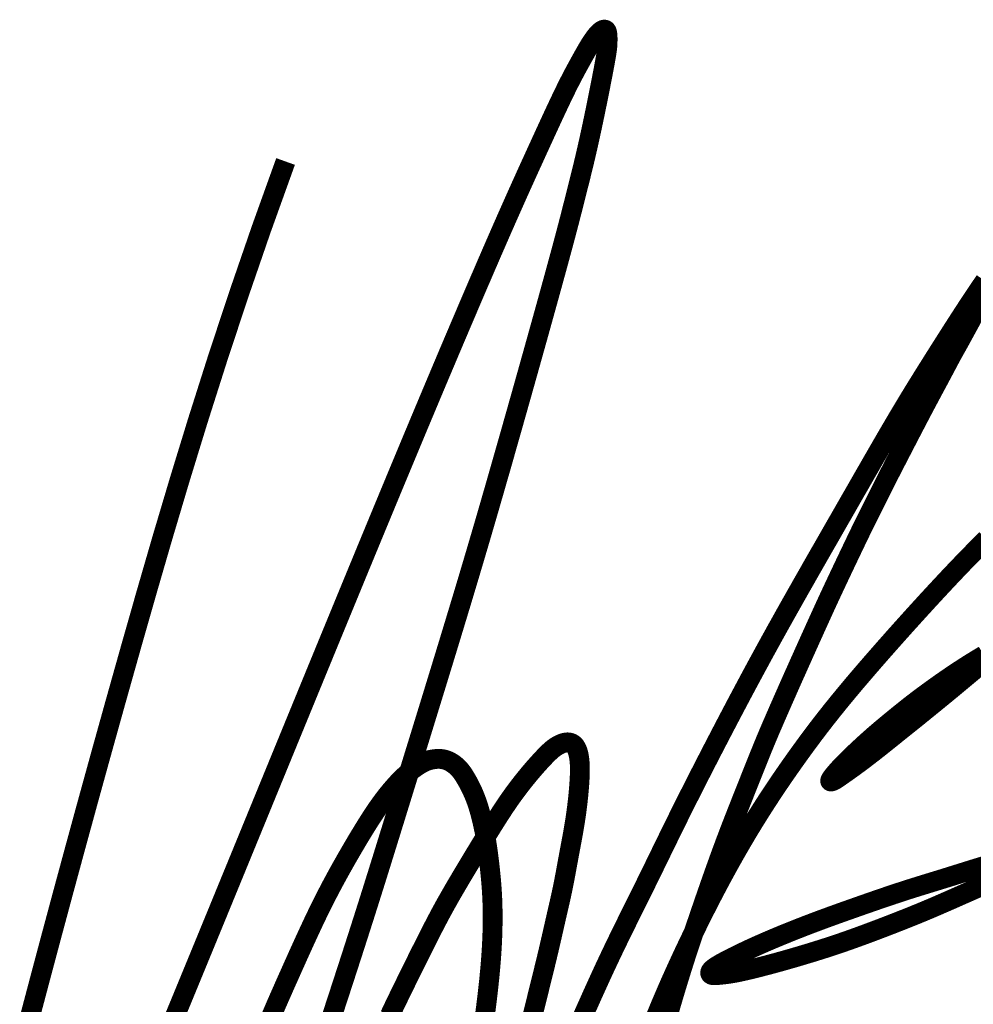
# Model space of a CAD drawing. Units: inches. Extents: x 1854245 to 2212915, y 633082 to 929809.
# Drawn here: x 2022114 to 2023132, y 828389 to 829439 of the extents above; entities that cross this region are included whole.
import ezdxf

# ---------------------------------------------------------------- set-up
doc = ezdxf.new("R2010")
doc.units = ezdxf.units.IN
doc.header["$LTSCALE"] = 100
doc.header["$MEASUREMENT"] = 0
doc.layers.add('6', color=6, linetype='Continuous', lineweight=35)

# ---------------------------------------------------------------- blocks, each defined once
blk = doc.blocks.new('KHUNG TEN CAN THO')
at = {"color": 4, "const_width": 31.50085973597895}
for points in [[(-8247.604370312649, -44863.89484016784), (-8286.381516678957, -44971.75535268406), (-8322.34551476303, -45076.15045534121), (-8355.757782236324, -45177.20531657478), (-8386.879736611038, -45275.04510483472), (-8415.972795478185, -45369.79498855793), (-8443.298376459861, -45461.58013619413), (-8469.117897104123, -45550.52571619651), (-8493.692775023286, -45636.7568969971), (-8517.240104562137, -45720.35991909425), (-8539.799687262275, -45801.26531115361), (-8561.36700142466, -45879.36467389273), (-8581.93752536003, -45954.54960802454), (-8601.50673733442, -46026.71171427029), (-8620.070115704671, -46095.74259334011), (-8637.623138732626, -46161.53384595481), (-8654.161284760805, -46223.9770728338)], [(-8424.91868944338, -46224.82271380373), (-8416.958950185217, -46205.5522207662), (-8408.905073439935, -46186.03809853597), (-8400.648779884097, -46166.01692175516), (-8392.06223208888, -46145.17747057159), (-8383.017592514982, -46123.20852513472), (-8373.387023780146, -46099.79886560095), (-8363.042688362999, -46074.63727210416), (-8351.856748836464, -46047.4125248054), (-8339.70136768755, -46017.81340384041), (-8326.500895258388, -45985.6563684463), (-8312.388432997162, -45951.2685941786), (-8297.549270128715, -45915.10493566445), (-8282.16869590187, -45877.62024754263), (-8266.431999530178, -45839.26938444399), (-8250.524470215896, -45800.50720100338), (-8234.631397241377, -45761.78855185816), (-8218.93806980981, -45723.56829163688), (-8203.593911904376, -45686.21400236874), (-8188.60488635092, -45649.74417564645), (-8173.941090842709, -45614.09003044735), (-8159.57262298814, -45579.18278575735), (-8145.469580356963, -45544.95366056054), (-8131.602060619858, -45511.33387383935), (-8117.940161354607, -45478.25464457693), (-8104.453980190563, -45445.64719175524), (-8091.117096637958, -45413.45151697216), (-8077.917017534492, -45381.6427522786), (-8064.844731621793, -45350.20481234067), (-8051.891227630316, -45319.12161181774), (-8039.047494314378, -45288.37706538825), (-8026.304520358797, -45257.95508769946), (-8013.653294568998, -45227.83959342842), (-8001.084805641673, -45198.01449724217), (-7988.604949033121, -45168.4979053766), (-7976.279247253784, -45139.44469042984), (-7964.188129495713, -45111.04391657049), (-7952.412024986814, -45083.48464796832), (-7941.031362932525, -45056.9559487924), (-7930.126572559937, -45031.64688321506), (-7919.77808310301, -45007.74651539954), (-7910.066323755076, -44985.44390952704), (-7901.047699953546, -44964.86918636085), (-7892.682522008196, -44945.91669311561), (-7884.907076471951, -44928.42183358455), (-7877.65764989634, -44912.22001159051), (-7870.870528764208, -44897.14663092443), (-7864.481999613694, -44883.03709540726), (-7858.428349052439, -44869.72680883133), (-7852.64586356713, -44857.05117501761), (-7847.083310901769, -44844.87772946293), (-7841.739383755019, -44833.20253448444), (-7836.625256030122, -44822.05378408381), (-7831.752101638936, -44811.45967227011), (-7827.131094444427, -44801.4483930592), (-7822.773408399313, -44792.04814044037), (-7818.690217357944, -44783.28710844717), (-7814.892695256043, -44775.19349106937), (-7811.384542283602, -44767.77869582758), (-7808.13956370065, -44760.98698424431), (-7805.124091093196, -44754.74583135662), (-7802.304456053767, -44748.98271219013), (-7799.646990111563, -44743.62510177284), (-7797.118024911382, -44738.60047514201), (-7794.683891941444, -44733.83630732796), (-7792.310922842589, -44729.26007335563), (-7789.973008131492, -44724.8136256088), (-7787.674274322926, -44720.49632587004), (-7785.426406877348, -44716.32191325235), (-7783.241091223317, -44712.30412688502), (-7781.130012846203, -44708.45670590433), (-7779.104857216007, -44704.79338942491), (-7777.17730977782, -44701.32791656954), (-7775.359055978479, -44698.07402647822), (-7773.657657079515, -44695.04007711029), (-7772.064177166787, -44692.21290182346), (-7770.565556063084, -44689.57395279827), (-7769.148733685957, -44687.10468223714), (-7767.800649838289, -44684.78654233762), (-7766.508244417142, -44682.60098529025), (-7765.258457230404, -44680.52946328023), (-7764.038228211808, -44678.55342852487), (-7762.837590328534, -44676.6581114498), (-7761.658949479344, -44674.84385549999), (-7760.507804621127, -44673.11478238343), (-7759.389654828818, -44671.47501378297), (-7758.30999911821, -44669.92867141101), (-7757.274336463423, -44668.47987695248), (-7756.288165974081, -44667.13275210001), (-7755.356986631174, -44665.89141856553), (-7754.484120707144, -44664.75770818838), (-7753.664183687069, -44663.72429345874), (-7752.889614315354, -44662.78155701212), (-7752.152851267718, -44661.91988148633), (-7751.446333340602, -44661.12964952923), (-7750.762499193661, -44660.40124377725), (-7750.09378761251, -44659.72504686494), (-7749.432637280785, -44659.0914414369), (-7748.773205424775, -44658.49275650433), (-7748.11652308167, -44657.92910657101), (-7747.465339789749, -44657.40255253064), (-7746.822404980659, -44656.91515525919), (-7746.190468246234, -44656.46897564363), (-7745.572279061074, -44656.0660745569), (-7744.970586958458, -44655.70851288852), (-7744.388141442789, -44655.39835152426), (-7743.827119205496, -44655.13719336246), (-7743.287405824871, -44654.92480940185), (-7742.768313997891, -44654.7605126577), (-7742.26915647171, -44654.64361614059), (-7741.789245984168, -44654.57343287463), (-7741.327895284747, -44654.54927587183), (-7740.88441706181, -44654.57045814418), (-7740.458124094526, -44654.63629271626), (-7740.048558144947, -44654.74666507263), (-7739.656177303987, -44654.90375053231), (-7739.281668682001, -44655.11029689829), (-7738.925719370833, -44655.36905196635), (-7738.589016501792, -44655.68276354461), (-7738.272247158457, -44656.05417942116), (-7737.976098474581, -44656.48604738759), (-7737.701257584733, -44656.98111525713), (-7737.448297094437, -44657.54327577027), (-7737.217331823893, -44658.18100147322), (-7737.008362028399, -44658.90390986088), (-7736.821388016338, -44659.72161844303), (-7736.656410103315, -44660.64374470827), (-7736.513428578735, -44661.67990615987), (-7736.392443748889, -44662.83972028503), (-7736.29345596442, -44664.13280460518), (-7736.216694496339, -44665.5653417611), (-7736.163305052556, -44667.12977513857), (-7736.134662254131, -44668.81511326157), (-7736.132140771253, -44670.61036466225), (-7736.157115361071, -44672.50453787926), (-7736.21096062602, -44674.48664144496), (-7736.295051289606, -44676.54568389617), (-7736.410762022948, -44678.6706737678), (-7736.566866980516, -44680.89033080847), (-7736.801738236216, -44683.3922196799), (-7737.16114737757, -44686.40361625818), (-7737.690865948796, -44690.1517964236), (-7738.436665492598, -44694.86403603759), (-7739.444317630841, -44700.76761099766), (-7740.759593866998, -44708.0897971727), (-7742.428265783237, -44717.05787043343), (-7744.477964808117, -44727.80356259202), (-7746.863761816756, -44740.07642917824), (-7749.52258756815, -44753.53048164654), (-7752.391372756916, -44767.81973145623), (-7755.40704817255, -44782.59819006058), (-7758.506544509786, -44797.5198689159), (-7761.626792518888, -44812.23877949151), (-7764.704722973518, -44826.40893322672), (-7767.687724301126, -44839.7524559903), (-7770.565015939879, -44852.26393120852), (-7773.336274976959, -44864.00605670502), (-7776.001178548555, -44875.04153032228), (-7778.559403769672, -44885.43304987648), (-7781.010627772775, -44895.24331321125), (-7783.354527660762, -44904.53501813905), (-7785.590780586586, -44913.37086249585), (-7787.729509355617, -44921.83909812733), (-7789.822619421757, -44930.13019288494), (-7791.932462082827, -44938.46016865899), (-7794.121388478321, -44947.04504732019), (-7796.451749839936, -44956.10085074999), (-7798.985897324397, -44965.84360081772), (-7801.786182202515, -44976.48931941157), (-7804.914955631248, -44988.25402839296), (-7808.421155238291, -45001.30711779254), (-7812.300064447918, -45015.63145021768), (-7816.533553077723, -45031.1632564168), (-7821.103490931331, -45047.83876714716), (-7825.991747883614, -45065.59421314951), (-7831.180193690816, -45084.36582518811), (-7836.650698237121, -45104.08983400301), (-7842.385131292278, -45124.7024703545), (-7848.364025369403, -45146.13459479483), (-7854.562563408981, -45168.2955871122), (-7860.954591006855, -45191.08945689839), (-7867.513953752816, -45214.42021374102), (-7874.21449726366, -45238.19186723744), (-7881.030067146756, -45262.30842697341), (-7887.934508949518, -45286.67390254512), (-7894.901668327861, -45311.19230354275), (-7901.914779106504, -45335.79732497269), (-7908.994628069573, -45360.54140358162), (-7916.171390261385, -45385.50666149869), (-7923.475240742788, -45410.77522089193), (-7930.936354566715, -45436.42920389492), (-7938.584906748612, -45462.55073267058), (-7946.451072340482, -45489.2219293674), (-7954.565026396769, -45516.52491613687), (-7962.938139507547, -45544.48684583441), (-7971.506564615178, -45572.9149941674), (-7980.187650106032, -45601.56166754453), (-7988.898744415375, -45630.17917238246), (-7997.557196081732, -45658.51981508988), (-8006.080353445956, -45686.33590208297), (-8014.385565022705, -45713.37973976624), (-8022.390179267502, -45739.40363456402), (-8030.033090449055, -45764.22677538637), (-8037.33937640849, -45787.93588118837), (-8044.355660771835, -45810.68455342902), (-8051.128567202832, -45832.62639356893), (-8057.704719401547, -45853.91500305501), (-8064.13074098574, -45874.70398335904), (-8070.453255629516, -45895.14693592559), (-8076.718887022231, -45915.39746223227), (-8082.974383239984, -45935.60482993419), (-8089.266990273842, -45955.90097157867), (-8095.644078482059, -45976.41348593216), (-8102.153018250247, -45997.26997174346), (-8108.841180035146, -46018.59802777576), (-8115.755934208981, -46040.52525278344), (-8122.94465114281, -46063.17924553482), (-8130.454701287556, -46086.68760478054), (-8138.309789764811, -46111.11154319416), (-8146.43896073848, -46136.2467290808), (-8154.747593089123, -46161.82244469039), (-8163.141065741656, -46187.56797221978), (-8171.524757597712, -46213.21259391517), (-8179.804047534708, -46238.48559199995)], [(-8272.084563895478, -46225.1322489609), (-8266.064786511008, -46211.04218988051), (-8259.9648281181, -46196.9934437687), (-8253.805238469853, -46182.98200966185), (-8247.606567250914, -46169.00388658815), (-8241.389364195755, -46155.05507358909), (-8235.1720984868, -46141.14094686578), (-8228.964917286066, -46127.30439132405), (-8222.775887262425, -46113.59766904986), (-8216.613075016649, -46100.07304212148), (-8210.484547214233, -46086.78277261043), (-8204.398370491457, -46073.77912260452), (-8198.362611527671, -46061.11435418739), (-8192.385336917941, -46048.84072942985), (-8186.472344599548, -46036.99579560407), (-8180.620357473963, -46025.55824078456), (-8174.823829735746, -46014.49203823297), (-8169.077215584926, -46003.76116119395), (-8163.374969135504, -45993.32958293683), (-8157.711544625578, -45983.16127672442), (-8152.0813962518, -45973.22021580627), (-8146.478978172294, -45963.47037344612), (-8140.904500570614, -45953.89096429734), (-8135.38119752577, -45944.52216863097), (-8129.938059168868, -45935.41940808529), (-8124.604075619602, -45926.63810431561), (-8119.408236974734, -45918.23367898469), (-8114.379533303319, -45910.26155374967), (-8109.546954770922, -45902.77715024468), (-8104.939491436584, -45895.8358901469), (-8100.579221133376, -45889.47658976866), (-8096.46057247615, -45883.67164408788), (-8092.571061753551, -45878.37684275093), (-8088.898205378908, -45873.54797540396), (-8085.429519577534, -45869.14083170029), (-8082.152520745178, -45865.11120127328), (-8079.054725189577, -45861.41487378115), (-8076.123649207526, -45858.00763886538), (-8073.344704463962, -45854.84844596055), (-8070.694883652846, -45851.90888368408), (-8068.149074854446, -45849.16370043764), (-8065.682166123413, -45846.58764461498), (-8063.269045448862, -45844.15546462988), (-8060.884600943071, -45841.84190887935), (-8058.50372059003, -45839.62172576785), (-8056.101292481413, -45837.4696636966), (-8053.659484552569, -45835.36661488633), (-8051.18958468677, -45833.31804682291), (-8048.710160620278, -45831.3355708071), (-8046.239780133241, -45829.43079813034), (-8043.797010986134, -45827.61534010596), (-8041.400420966209, -45825.90080802934), (-8039.068577820552, -45824.29881320498), (-8036.820049375063, -45822.82096692221), (-8034.668752182275, -45821.47567253048), (-8032.609998313361, -45820.25850148476), (-8030.634448618395, -45819.16181727196), (-8028.732763941167, -45818.1779834053), (-8026.895605161786, -45817.29936335725), (-8025.113633198896, -45816.51832063496), (-8023.377508846927, -45815.82721873652), (-8021.67789298424, -45815.2184211493), (-8020.007003060891, -45814.68471562327), (-8018.36328248959, -45814.22058692551), (-8016.746731276042, -45813.82094407128), (-8015.157349471352, -45813.48069608421), (-8013.595136989723, -45813.19475198095), (-8012.060093915323, -45812.95802078536), (-8010.552220227662, -45812.76541151782), (-8009.071515891352, -45812.61183318822), (-8007.616565896198, -45812.49389181472), (-8006.180294896709, -45812.41498138709), (-8004.75421256281, -45812.38019287796), (-8003.329828554648, -45812.39461727953), (-8001.898652506527, -45812.46334556397), (-8000.452194055193, -45812.59146871115), (-7998.981962852064, -45812.78407770791), (-7997.479468554375, -45813.04626353388), (-7995.938484835788, -45813.38283434254), (-7994.361841751263, -45813.79746696004), (-7992.754633225035, -45814.29355540778), (-7991.121953334077, -45814.87449369556), (-7989.468896124396, -45815.54367582966), (-7987.800555604976, -45816.30449582054), (-7986.122025824036, -45817.16034768964), (-7984.438400800573, -45818.1146254281), (-7982.75519914797, -45819.1690260605), (-7981.079637893126, -45820.31845863187), (-7979.419358541607, -45821.55613518786), (-7977.782002728083, -45822.87526778388), (-7976.17521202215, -45824.26906845765), (-7974.606627955334, -45825.73074926576), (-7973.08389215311, -45827.2535222515), (-7971.614646160859, -45828.83059947449), (-7970.20341837802, -45830.45759702078), (-7968.842284366256, -45832.1397472159), (-7967.520206579007, -45833.88468642347), (-7966.22614738706, -45835.70005101198), (-7964.949069218943, -45837.59347735415), (-7963.677934452426, -45839.57260180684), (-7962.401705526514, -45841.64506075019), (-7961.109344794531, -45843.81849054457), (-7959.792927843402, -45846.09784067702), (-7958.456982795731, -45848.47731309826), (-7957.109150926, -45850.94842290389), (-7955.757073464687, -45853.50268516294), (-7954.408391766483, -45856.13161495584), (-7953.070747027406, -45858.82672735699), (-7951.75178058364, -45861.57953744847), (-7950.459133644705, -45864.3815603049), (-7949.198953563813, -45867.22695076768), (-7947.971411700826, -45870.12042273162), (-7946.775185428327, -45873.06932984712), (-7945.60895214288, -45876.08102577156), (-7944.47138928948, -45879.16286415257), (-7943.361174212652, -45882.32219865662), (-7942.276984312921, -45885.56638292642), (-7941.217496999889, -45888.90277061728), (-7940.181467513088, -45892.33697016141), (-7939.167962270556, -45895.86760908086), (-7938.176125562866, -45899.49156968016), (-7937.205101675121, -45903.20573423873), (-7936.254034869955, -45907.00698508532), (-7935.322069454589, -45910.89220449119), (-7934.408349669189, -45914.85827476741), (-7933.512019846705, -45918.90207821014), (-7932.631663615699, -45923.0299259976), (-7931.763622293365, -45927.28584478982), (-7930.903676610324, -45931.72329011955), (-7930.047607224085, -45936.39571752655), (-7929.191194934421, -45941.35658255545), (-7928.330220376723, -45946.65934073599), (-7927.460464299307, -45952.35744760651), (-7926.577707393328, -45958.50435871864), (-7925.68100598501, -45965.13052587933), (-7924.782518870779, -45972.17438609782), (-7923.897680438589, -45979.55137266708), (-7923.041925107013, -45987.17691887286), (-7922.230687268311, -45994.96645799838), (-7921.479401313816, -46002.83542333334), (-7920.803501636372, -46010.69924817933), (-7920.218422667589, -46018.47336580791), (-7919.735953419236, -46026.09064969001), (-7919.353301481809, -46033.5537339712), (-7919.06402909779, -46040.88269297662), (-7918.861698504654, -46048.09760103072), (-7918.739871924161, -46055.21853243955), (-7918.69211161905, -46062.26556155155), (-7918.711979749263, -46069.25876266626), (-7918.793038640521, -46076.21821011161), (-7918.930208570207, -46083.16462240019), (-7919.123842275352, -46090.12129473942), (-7919.375650623464, -46097.11216655048), (-7919.687344465638, -46104.16117723193), (-7920.060634584283, -46111.2922661982), (-7920.497231880436, -46118.52937284554), (-7920.998847143375, -46125.89643658884), (-7921.567191264941, -46133.41739683133), (-7922.203119652928, -46141.10943080927), (-7922.904066007584, -46148.96266707918), (-7923.666608702275, -46156.96047201729), (-7924.487325990573, -46165.0862120071), (-7925.362796246656, -46173.32325343508), (-7926.289597790106, -46181.65496268473), (-7927.264308882062, -46190.06470613205), (-7928.28350790788, -46198.53585015726), (-7929.34405822237, -46207.04867822235), (-7930.443963443046, -46215.57114203251), (-7931.58151228854, -46224.06811037147)], [(-8082.053574144724, -46219.90859591705), (-8079.676889472525, -46214.83413703996), (-8077.407266378403, -46210.02059448813), (-8075.26878526574, -46205.52107702452), (-8073.24810523598, -46201.30322617991), (-8071.322530077654, -46197.3133166288), (-8069.469363615499, -46193.49762308435), (-8067.665909637348, -46189.80242023175), (-8065.889472023468, -46186.17398277577), (-8064.117354482994, -46182.55858541676), (-8062.326860901434, -46178.90250283456), (-8060.495449936949, -46175.15433797101), (-8058.601199730649, -46171.2720067224), (-8056.622343373834, -46167.21575319604), (-8054.537113879458, -46162.94582153833), (-8052.323744296213, -46158.42245585495), (-8049.960467663244, -46153.60590027994), (-8047.425517061027, -46148.45639894088), (-8044.697125470731, -46142.93419595761), (-8041.764357098844, -46137.02068108623), (-8038.659600600018, -46130.78182657901), (-8035.426075779484, -46124.3047503198), (-8032.107002416044, -46117.6765701985), (-8028.745600294904, -46110.98440409172), (-8025.385089224786, -46104.3153698768), (-8022.068689032574, -46097.75658544805), (-8018.83961940615, -46091.39516869024), (-8015.729452657164, -46085.29623997933), (-8012.723170631914, -46079.43692970835), (-8009.794107721304, -46073.77237079036), (-8006.915598275024, -46068.2576961054), (-8004.060976557434, -46062.84803855815), (-8001.203576978878, -46057.4985310398), (-7998.31673383899, -46052.16430644714), (-7995.373781471397, -46046.80049768533), (-7992.353336742497, -46041.37034915877), (-7989.255146583542, -46035.8695513464), (-7986.084240393247, -46030.30190626113), (-7982.84564759722, -46024.67121589859), (-7979.544397645514, -46018.98128224467), (-7976.185519928345, -46013.23590731667), (-7972.774043892859, -46007.43889310234), (-7969.314998966525, -46001.59404159989), (-7965.814866137807, -45995.70790701895), (-7962.285932843573, -45989.79805238568), (-7958.741937938728, -45983.88479293627), (-7955.196620433941, -45977.9884438864), (-7951.663719327305, -45972.12932048249), (-7948.156973488163, -45966.3277379428), (-7944.690121908323, -45960.60401151027), (-7941.276903578429, -45954.97845640266), (-7937.926846644958, -45949.46553351125), (-7934.632636278053, -45944.05628629145), (-7931.382746842573, -45938.73590385821), (-7928.165652801166, -45933.48957531969), (-7924.969828467001, -45928.30248978664), (-7921.783748256392, -45923.15983637492), (-7918.595886555617, -45918.04680418666), (-7915.394717763877, -45912.9485823384), (-7912.170583467581, -45907.85433171107), (-7908.92129386717, -45902.76910031307), (-7905.646526416065, -45897.70190790202), (-7902.345958516584, -45892.66177424463), (-7899.019267643685, -45887.65771912714), (-7895.666131159058, -45882.69876231183), (-7892.286226546043, -45877.7939235596), (-7888.879231213476, -45872.95222266042), (-7885.447225657059, -45868.1831673847), (-7882.001902911696, -45863.49821759691), (-7878.557359034428, -45858.90932116774), (-7875.127690155758, -45854.42842596048), (-7871.726992363459, -45850.06747985422), (-7868.369361756369, -45845.83843072155), (-7865.068894441123, -45841.75322643062), (-7861.839686490246, -45837.82381484867), (-7858.693603334599, -45834.05941537255), (-7855.633587681339, -45830.45833347691), (-7852.660351557424, -45827.01614615158), (-7849.774606966763, -45823.72843039851), (-7846.977065897314, -45820.59076321009), (-7844.268440464395, -45817.59872157173), (-7841.64944259997, -45814.74788249214), (-7839.120784350554, -45812.03382296604), (-7836.681679553352, -45809.45320185437), (-7834.325349146384, -45807.00700554368), (-7832.043515979894, -45804.69730227254), (-7829.827902784571, -45802.5261603035), (-7827.670232357457, -45800.49564787722), (-7825.56222748803, -45798.60783326463), (-7823.495610981015, -45796.86478470196), (-7821.46210558794, -45795.26857043919), (-7819.456020751386, -45793.82005231059), (-7817.482012252905, -45792.51526642498), (-7815.54732262739, -45791.34904245357), (-7813.659194330568, -45790.31621008134), (-7811.824869794887, -45789.41159898671), (-7810.051591561059, -45788.63003885746), (-7808.346602019272, -45787.96635935945), (-7806.717143698945, -45787.41539018881), (-7805.167872409336, -45786.972478054), (-7803.693097582203, -45786.63503780495), (-7802.28454199736, -45786.40100133442), (-7800.933928432758, -45786.26830051397), (-7799.632979664835, -45786.23486724147), (-7798.373418485164, -45786.29863340617), (-7797.146967687644, -45786.4575308871), (-7795.945350037189, -45786.70949156326), (-7794.762357642525, -45787.05434309761), (-7793.600059875287, -45787.49949620152), (-7792.462595426361, -45788.054257354), (-7791.354102964746, -45788.72793302685), (-7790.278721171315, -45789.52982970816), (-7789.240588723798, -45790.46925387112), (-7788.243844345328, -45791.55551199894), (-7787.292626679526, -45792.79791055783), (-7786.390729512204, -45794.20437728846), (-7785.540566951036, -45795.77732489421), (-7784.744208147633, -45797.51778731891), (-7784.003722345922, -45799.42679852177), (-7783.321178711834, -45801.50539246318), (-7782.698646465084, -45803.75460309791), (-7782.138194746454, -45806.17546436307), (-7781.641892747139, -45808.76901023136), (-7781.211986383307, -45811.53993259906), (-7780.851428086753, -45814.50755521166), (-7780.56334700936, -45817.69485975686), (-7780.350872321404, -45821.12482792558), (-7780.217133118538, -45824.82044141414), (-7780.165258600377, -45828.80468192068), (-7780.1983778883, -45833.10053112218), (-7780.319620098337, -45837.73097072402), (-7780.530377439223, -45842.70507881953), (-7780.825094155618, -45847.97631917358), (-7781.196477491059, -45853.48425193573), (-7781.637234708178, -45859.16843726789), (-7782.140073107788, -45864.96843533893), (-7782.697699900018, -45870.8238062982), (-7783.302822409314, -45876.67411031201), (-7783.948147838819, -45882.45890754391), (-7784.627603111672, -45888.13097235933), (-7785.339993507834, -45893.69593594735), (-7786.085343917483, -45899.1726437062), (-7786.863679266651, -45904.57994102477), (-7787.67502447532, -45909.93667330383), (-7788.51940440305, -45915.2616859437), (-7789.396844011964, -45920.57382433), (-7790.307368174079, -45925.89193386142), (-7791.250311384094, -45931.23280279594), (-7792.222246317193, -45936.60499082552), (-7793.21905534761, -45942.01500049862), (-7794.236620729673, -45947.4693343651), (-7795.270824769046, -45952.97449498507), (-7796.31754976837, -45958.53698490234), (-7797.372678024578, -45964.16330667515), (-7798.432091842755, -45969.85996284755), (-7799.493042606977, -45975.62951536127), (-7800.558258117177, -45981.45876371069), (-7801.631835173932, -45987.33056676411), (-7802.717870744294, -45993.22778339195), (-7803.820461615105, -45999.13327247859), (-7804.9437047221, -46005.02989290119), (-7806.091696898686, -46010.90050352341), (-7807.268535017269, -46016.72796323779), (-7808.477911169059, -46022.50466536661), (-7809.721898264019, -46028.26114110532), (-7811.002164424397, -46034.03745611478), (-7812.320377798402, -46039.87367604091), (-7813.678206461598, -46045.80986654689), (-7815.077318559284, -46051.88609328796), (-7816.519382215454, -46058.14242190518), (-7818.00606555678, -46064.61891806568), (-7819.539723357535, -46071.34872801322), (-7821.125457061105, -46078.33732031356), (-7822.769054725068, -46085.58324416447), (-7824.476304474636, -46093.08504873025), (-7826.252994388458, -46100.84128317726), (-7828.104912534356, -46108.85049668816), (-7830.037847013562, -46117.11123842676), (-7832.057585938252, -46125.62205756479), (-7834.170262737665, -46134.39138208842), (-7836.383392509655, -46143.46715519275), (-7838.70483570022, -46152.90719887102), (-7841.142452756991, -46162.76933512581), (-7843.704104110715, -46173.11138596083), (-7846.397650206112, -46183.99117336911), (-7849.230951532372, -46195.46651935368), (-7852.21186853468, -46207.59524592361), (-7855.342124219635, -46220.40000105347)], [(-7779.481566151255, -46230.21582838777), (-7773.950955063221, -46217.71502470295), (-7768.008691854309, -46204.34089121805), (-7761.710975690046, -46190.25749943149), (-7755.114005771582, -46175.62892086827), (-7748.273981227656, -46160.6192270203), (-7741.247101288871, -46145.39248938975), (-7734.089565128088, -46130.11277948366), (-7726.852687058621, -46114.91841383092), (-7719.568241864792, -46099.84468901227), (-7712.263119557523, -46084.90114663378), (-7704.964210122707, -46070.09732829616), (-7697.698403511313, -46055.44277558988), (-7690.492589693516, -46040.94703014405), (-7683.373658665223, -46026.61963354074), (-7676.368500329438, -46012.47012739), (-7669.491220098571, -45998.49426042638), (-7662.704784880974, -45984.63260991382), (-7655.959376922692, -45970.81196024828), (-7649.205178553239, -45956.95909582335), (-7642.392371992697, -45943.00080104684), (-7635.471139584202, -45928.86386030773), (-7628.391663587536, -45914.47505800077), (-7621.104126305436, -45899.76117853052), (-7613.573298029369, -45884.67273156182), (-7605.82230126299, -45869.25512787816), (-7597.888846494257, -45853.57750353543), (-7589.810644188197, -45837.70899458206), (-7581.6254049415, -45821.71873708535), (-7573.370839171112, -45805.67586709536), (-7565.084657416097, -45789.64952066843), (-7556.804570152308, -45773.70883385674), (-7548.561642827, -45757.91131557012), (-7540.360360457445, -45742.2679660935), (-7532.198562974343, -45726.77815857274), (-7524.074090328417, -45711.44126614719), (-7515.984782477375, -45696.25666195457), (-7507.928479309776, -45681.22371913749), (-7499.903020798112, -45666.34181082644), (-7491.90624685213, -45651.61031018803), (-7483.930927354028, -45637.01802612445), (-7475.949551662197, -45622.51151077519), (-7467.929539111443, -45608.02675204887), (-7459.838308998151, -45593.49973785738), (-7451.643280618708, -45578.8664561233), (-7443.311873265659, -45564.06289475015), (-7434.811506244703, -45549.02504165308), (-7426.109598904965, -45533.68888475327), (-7417.184647247661, -45518.00972409034), (-7408.0594544505, -45502.02010823856), (-7398.767900413717, -45485.77189789736), (-7389.343865041039, -45469.31695376849), (-7379.82122822816, -45452.70713655744), (-7370.233869849122, -45435.9943069641), (-7360.615669882274, -45419.23032569187), (-7351.000508156256, -45402.46705344063), (-7341.425717517617, -45385.76588394935), (-7331.942442212952, -45369.22634313349), (-7322.605279434589, -45352.95748991566), (-7313.468826344237, -45337.06838325481), (-7304.58768011129, -45321.66808207822), (-7296.016437916202, -45306.86564534227), (-7287.80969693372, -45292.77013197728), (-7280.02205432253, -45279.49060092424), (-7272.690686003654, -45267.10159115423), (-7265.783082891023, -45255.53956170799), (-7259.249314716668, -45244.70645165327), (-7253.039451106102, -45234.50420005317), (-7247.10356175818, -45224.83474598383), (-7241.391716341139, -45215.60002850275), (-7235.853984545218, -45206.70198668283), (-7230.440436040051, -45198.04255959089), (-7225.109406263102, -45189.53986883466), (-7219.852293770877, -45181.17676624446), (-7214.668762831367, -45172.95228617801), (-7209.558477740735, -45164.86546299723), (-7204.521102811792, -45156.91533107706), (-7199.556302310899, -45149.10092477105), (-7194.663740534917, -45141.42127846438), (-7189.843081751489, -45133.87542650569), (-7185.095468582003, -45126.46516547189), (-7180.42795671348, -45119.20334074576), (-7175.84908010636, -45112.10555989877), (-7171.367372753448, -45105.18743052939), (-7166.991368622985, -45098.46456021466), (-7162.729601678322, -45091.9525565384), (-7158.590605914826, -45085.66702708323), (-7154.582915308303, -45079.62357944669), (-7150.715120517532, -45073.83691087458), (-7146.996038739104, -45068.31807735679), (-7143.434543954092, -45063.07722456707), (-7140.039510012721, -45058.12449817243), (-7136.819810870686, -45053.47004383313)], [(-7139.253299149801, -45079.52507647383), (-7141.136549426825, -45082.99934614194), (-7143.031855573296, -45086.49547477043), (-7144.915127434768, -45089.96840820601), (-7146.762274752255, -45093.37309229677), (-7148.549207410659, -45096.66447288729), (-7150.260036850697, -45099.81282606185), (-7151.911681029247, -45102.84974895185), (-7153.529259655974, -45105.82216891251), (-7155.137892353465, -45108.77701331489), (-7156.762698806473, -45111.76120952028), (-7158.428798679728, -45114.82168490137), (-7160.161311560194, -45118.00536682014), (-7161.985357177793, -45121.35918265046), (-7163.916434282088, -45124.91183073469), (-7165.93155832449, -45128.61909344303), (-7167.998123842757, -45132.41852410208), (-7170.083525324939, -45136.24767605145), (-7172.155157367, -45140.04410264664), (-7174.180414539413, -45143.74535722262), (-7176.12669132452, -45147.28899311693), (-7177.961382332374, -45150.61256367969), (-7179.661767273443, -45153.67320916685), (-7181.244666764396, -45156.50641755527), (-7182.736786629888, -45159.1672637302), (-7184.16483271739, -45161.71082258923), (-7185.555510761333, -45164.19216901157), (-7186.935526598361, -45166.66637789947), (-7188.331586107495, -45169.18852414191), (-7189.770395021304, -45171.81368262786), (-7191.271508382284, -45174.58192309854), (-7192.825877889409, -45177.47329469374), (-7194.417304455419, -45180.45284139854), (-7196.029588971403, -45183.48560722102), (-7197.646532318322, -45186.53663612925), (-7199.251935435808, -45189.57097212435), (-7200.829599206452, -45192.55365919718), (-7202.363324479316, -45195.4497413307), (-7203.843671495444, -45198.23788873828), (-7205.288237422588, -45200.95127654425), (-7206.72137870139, -45203.63670606352), (-7208.167451855843, -45206.34097864502), (-7209.650813279091, -45209.1108956018), (-7211.195819469402, -45211.99325829046), (-7212.826826898032, -45215.03486802615), (-7214.56819202879, -45218.28252615058), (-7216.435879367171, -45221.76726549328), (-7218.412285525934, -45225.45704488643), (-7220.471415294567, -45229.30405467004), (-7222.587273254991, -45233.26048516505), (-7224.733864200301, -45237.27852672176), (-7226.885192775982, -45241.31036965479), (-7229.015263680252, -45245.30820431164), (-7231.098081658012, -45249.22422101418), (-7233.120820734766, -45253.03550717584), (-7235.123332686373, -45256.81873850641), (-7237.158638642053, -45260.67548777699), (-7239.279759676778, -45264.70732777496), (-7241.539716975647, -45269.0158312798), (-7243.991531650652, -45273.70257107029), (-7246.688224787242, -45278.86911992636), (-7249.682817537687, -45284.61705063889), (-7253.005214379984, -45291.00349343056), (-7256.592852979666, -45297.90780840185), (-7260.360054421239, -45305.16491308785), (-7264.221139754634, -45312.60972503456), (-7268.090429966338, -45320.07716178661), (-7271.882246151683, -45327.40214089095), (-7275.510909309494, -45334.41957988776), (-7278.890740527655, -45340.96439631842), (-7281.962097370066, -45346.9221176228), (-7284.769483524375, -45352.38071077154), (-7287.383439328172, -45357.47875262564), (-7289.874504963518, -45362.35482005356), (-7292.313220774871, -45367.14748991071), (-7294.77012697584, -45371.99533907231), (-7297.315763826366, -45377.03694439749), (-7300.020671613398, -45382.41088275332), (-7302.932559245382, -45388.21031077276), (-7306.007810148993, -45394.34670426999), (-7309.179976418964, -45400.68611880299), (-7312.382610083674, -45407.09460995556), (-7315.549263286055, -45413.43823330943), (-7318.613488056813, -45419.58304443397), (-7321.508836481837, -45425.39509891276), (-7324.168860687525, -45430.74045232101), (-7326.554368447862, -45435.54099375242), (-7328.735190710402, -45439.94194641081), (-7330.808414147585, -45444.144367008), (-7332.871125455247, -45448.34931226238), (-7335.020411299658, -45452.75783889065), (-7337.353358306806, -45457.57100361097), (-7339.967053229106, -45462.98986313678), (-7342.9585827064, -45469.21547419811), (-7346.39274927869, -45476.38199471938), (-7350.205218813964, -45484.35598756769), (-7354.299372997484, -45492.93711682735), (-7358.578593555023, -45501.92504657595), (-7362.946262199432, -45511.11944089062), (-7367.305760664982, -45520.31996386126), (-7371.560470637283, -45529.32627956686), (-7375.613773849444, -45537.93805209757), (-7379.398311890429, -45546.01637543645), (-7382.963765812572, -45553.66806329763), (-7386.389076602762, -45561.06135928957), (-7389.753185237641, -45568.36450702022), (-7393.13503259467, -45575.74575011292), (-7396.613559678895, -45583.37333217007), (-7400.267707442399, -45591.41549681756), (-7404.176416865666, -45600.0404876715), (-7408.396233377862, -45609.36846760823), (-7412.894120585523, -45619.32727659703), (-7417.614646522678, -45629.79667387088), (-7422.50237932906, -45640.65641866298), (-7427.50188708026, -45651.78627020796), (-7432.557737869676, -45663.06598773808), (-7437.614499770105, -45674.37533049355), (-7442.616740881582, -45685.59405770875), (-7447.513423894416, -45696.61090733786), (-7452.271089836606, -45707.35053231777), (-7456.860674311174, -45717.74656427442), (-7461.253112982493, -45727.73263485916), (-7465.419341481291, -45737.24237571354), (-7469.330295380671, -45746.20941849169), (-7472.956910368521, -45754.56739482796), (-7476.270122059505, -45762.24993637227), (-7479.258300482878, -45769.23115334962), (-7481.979553285171, -45775.64707023278), (-7484.50942254893, -45781.67419008096), (-7486.923450343427, -45787.48901594337), (-7489.297178757493, -45793.26805087947), (-7491.706149803009, -45799.18779793917), (-7494.225905565894, -45805.42476018262), (-7496.931988168857, -45812.15544066322), (-7499.879511542153, -45819.50727320649), (-7503.041877543554, -45827.41141479672), (-7506.372059928486, -45835.74995315843), (-7509.823032448185, -45844.4049760683), (-7513.347768858075, -45853.25857124943), (-7516.899242964922, -45862.19282645942), (-7520.430428473861, -45871.08982945094), (-7523.894299178035, -45879.83166796598), (-7527.254376003402, -45888.32854803884), (-7530.516368509619, -45896.60314886295), (-7533.6965335157, -45904.70626791799), (-7536.811127740657, -45912.6887026825), (-7539.876407986158, -45920.60125062894), (-7542.908630967722, -45928.49470924423), (-7545.9240534571, -45936.41987599828), (-7548.938932281104, -45944.4275483794), (-7551.965218979516, -45952.55468929955), (-7554.997644543531, -45960.78292345745), (-7558.026634869515, -45969.08004098223), (-7561.042615777929, -45977.41383201163), (-7564.036013076431, -45985.75208668387), (-7566.997252644855, -45994.06259512459), (-7569.916760323104, -46002.31314747618), (-7572.784961927217, -46010.47153387335), (-7575.593230122468, -46018.50783361914), (-7578.336724678287, -46026.40128273214), (-7581.011552241747, -46034.13340642559), (-7583.613819419756, -46041.68572989246), (-7586.139632815728, -46049.03977831127), (-7588.585099020158, -46056.17707689921), (-7590.946324633667, -46063.07915084274), (-7593.219416284002, -46069.72752534668), (-7595.405480274814, -46076.12158444407), (-7597.525621599052, -46082.3321475808), (-7599.60594509251, -46088.4478930328), (-7601.672555401456, -46094.55749909137), (-7603.751557326061, -46100.74964403571), (-7605.869055601535, -46107.11300614639), (-7608.051154925837, -46113.73626371636), (-7610.323960072827, -46120.70809502178), (-7612.706639429205, -46128.09512199624), (-7615.190615824424, -46135.87574119284), (-7617.760375772137, -46144.00629280647), (-7620.400405805907, -46152.4431170288), (-7623.095192429726, -46161.14255406149), (-7625.829222094733, -46170.06094409921), (-7628.586981349741, -46179.15462734434), (-7631.352956688846, -46188.37994399108), (-7634.120561644086, -46197.72291111737), (-7636.918917787843, -46207.28825329198), (-7639.786073778174, -46217.21037195344), (-7642.760078253923, -46227.62366857147)], [(-7659.757722638431, -46222.37792120711), (-7654.104792009108, -46208.61626390368), (-7648.246648546658, -46194.66801586957), (-7642.142812144593, -46180.45422210428), (-7635.752802451956, -46165.89592761151), (-7629.036139287404, -46150.91417738167), (-7621.966965086525, -46135.46074847202), (-7614.57791297161, -46119.61034614197), (-7606.916238777339, -46103.46840770752), (-7599.029198329081, -46087.14037049096), (-7590.96404749935, -46070.73167179618), (-7582.768042078358, -46054.34774894058), (-7574.488437923486, -46038.09403923806), (-7566.172490831697, -46022.07598000695), (-7557.857781817671, -46006.37823925936), (-7549.543192305835, -45991.00240784604), (-7541.217929022037, -45975.9293073013), (-7532.871198563371, -45961.13975918177), (-7524.492207535543, -45946.61458502873), (-7516.070162638789, -45932.33460639021), (-7507.594270478585, -45918.28064481844), (-7499.053737678449, -45904.43352184864), (-7490.440065947594, -45890.77576391073), (-7481.753937222296, -45877.29671695293), (-7472.998328499845, -45863.98743178998), (-7464.176216762513, -45850.83895924245), (-7455.290578974993, -45837.84235014161), (-7446.34439214482, -45824.98865530035), (-7437.340633305837, -45812.26892554504), (-7428.282279383857, -45799.6742116923), (-7419.148431663285, -45787.17154774256), (-7409.822688372922, -45774.63190037105), (-7400.164772042539, -45761.90221942612), (-7390.034405154292, -45748.82945475867), (-7379.291310299654, -45735.26055622776), (-7367.795209914097, -45721.04247367149), (-7355.405826553702, -45706.02215695125), (-7341.982882704469, -45690.04655591142), (-7327.446671269019, -45673.02917451761), (-7311.959766787593, -45655.14973316388), (-7295.745314137195, -45636.65450635995), (-7279.026458187494, -45617.78976862691), (-7262.026343844482, -45598.80179446074), (-7244.968116012751, -45579.93685837486), (-7228.074919558363, -45561.44123487896), (-7211.569899410009, -45543.56119848159), (-7195.611720402841, -45526.47668485646), (-7180.10112724069, -45510.10227428819), (-7164.874384518247, -45494.28620822821), (-7149.76775687898, -45478.87672812049), (-7134.617509015254, -45463.72207542718)], [(-7137.743431026232, -45657.7062436936), (-7147.536768370424, -45666.0214542232), (-7157.468216949259, -45674.40066927089), (-7167.557991079637, -45682.85388146038), (-7177.71183402848, -45691.30722829117), (-7187.806871379842, -45699.66588348104), (-7197.720228710794, -45707.83502072236), (-7207.329031591304, -45715.71981374989), (-7216.510405607522, -45723.22543625277), (-7225.141476315097, -45730.25706195529), (-7233.099369279924, -45736.71986455913), (-7240.29842038278, -45742.54894154076), (-7246.801806462114, -45747.79908544291), (-7252.709914660547, -45752.55501254881), (-7258.123132160516, -45756.90143916965), (-7263.141846099636, -45760.92308159522), (-7267.86644360784, -45764.70465612761), (-7272.397311867564, -45768.33087905822), (-7276.834837981616, -45771.88646669383), (-7281.261650566128, -45775.44040246983), (-7285.689343793318, -45778.99873838504), (-7290.11175318819, -45782.55179358297), (-7294.522714445484, -45786.08988719992), (-7298.916063138167, -45789.60333838174), (-7303.285634840257, -45793.08246626495), (-7307.625265183626, -45796.51758999121), (-7311.928789702477, -45799.89902870473), (-7316.18754893064, -45803.21636812249), (-7320.382902556215, -45806.45626025833), (-7324.493715215125, -45809.60462368443), (-7328.498851548065, -45812.64737700694), (-7332.377176103531, -45815.57043880341), (-7336.107553523965, -45818.35972766159), (-7339.668848442496, -45821.00116218138), (-7343.039925399469, -45823.48066093656), (-7346.203856310225, -45825.78757149307), (-7349.160541928024, -45827.92495730263), (-7351.914090338163, -45829.89931080095), (-7354.468609520816, -45831.71712440555), (-7356.828207596904, -45833.384890544), (-7358.996992520872, -45834.90910165664), (-7360.979072430055, -45836.29625015683), (-7362.778555263649, -45837.55282848026), (-7364.401581800543, -45838.68595631537), (-7365.862423537415, -45839.7052623909), (-7367.177384598297, -45840.62100271531), (-7368.362769164029, -45841.44343327708), (-7369.434881373891, -45842.18281007628), (-7370.410025389167, -45842.84938911232), (-7371.304505405598, -45843.45342637994), (-7372.13462552859, -45844.00517787621), (-7372.914467390045, -45844.51348749921), (-7373.64922205091, -45844.9815507445), (-7374.341858094675, -45845.41115103103), (-7374.995344056864, -45845.80407174979), (-7375.612648447976, -45846.16209630645), (-7376.196739827748, -45846.48700810899), (-7376.750586723792, -45846.78059054841), (-7377.277157685719, -45847.04462704528), (-7377.778926489991, -45847.28074836708), (-7378.256387863425, -45847.48997484357), (-7378.709541852702, -45847.67317416542), (-7379.138388414285, -45847.83121404774), (-7379.542927600793, -45847.96496217675), (-7379.923159374041, -45848.07528625731), (-7380.279083706322, -45848.16305399314), (-7380.610700663645, -45848.2291330779), (-7380.917937887949, -45848.2741742793), (-7381.200433708378, -45848.29796057334), (-7381.457754187984, -45848.30005801446), (-7381.68946534209, -45848.28003265196), (-7381.89513317321, -45848.23745051888), (-7382.074323749752, -45848.17187767825), (-7382.226603045943, -45848.08288016543), (-7382.351537144626, -45847.97002403834), (-7382.448619685252, -45847.8326584897), (-7382.517054912401, -45847.66926538874), (-7382.555974726216, -45847.47810972808), (-7382.564511045697, -45847.25745653734), (-7382.541795756202, -45847.00557082379), (-7382.486960752984, -45846.72071759519), (-7382.399137967383, -45846.40116186882), (-7382.277459287317, -45846.04516866268), (-7382.118886271026, -45845.64897861611), (-7381.911699376651, -45845.20073488797), (-7381.642008642317, -45844.68655627733), (-7381.295924232691, -45844.09256157768), (-7380.859556169133, -45843.40486958181), (-7380.319014600245, -45842.60959909088), (-7379.660409602686, -45841.69286889769), (-7378.869851304567, -45840.64079778036), (-7377.937935040449, -45839.44463768625), (-7376.873197367066, -45838.11617313186), (-7375.688660050393, -45836.67232172866), (-7374.397344909026, -45835.13000112539), (-7373.012273768079, -45833.50612896984), (-7371.546468376881, -45831.81762289465), (-7370.012950597331, -45830.08140054112), (-7368.424742246512, -45828.31437954609), (-7366.79009040189, -45826.52805523691), (-7365.098143643932, -45824.71223367099), (-7363.333275896846, -45822.85129857739), (-7361.479861030472, -45820.92963369843), (-7359.522272929433, -45818.9316227769), (-7357.444885538309, -45816.84164955025), (-7355.2320726912, -45814.64409775403), (-7352.868208321626, -45812.32335112081), (-7350.344378902577, -45809.8703237921), (-7347.678521134192, -45807.30205142568), (-7344.895284362254, -45804.64210008341), (-7342.019317843253, -45801.91403582785), (-7339.075270917732, -45799.14142471785), (-7336.087792874663, -45796.34783281013), (-7333.081532995915, -45793.5568261689), (-7330.081140637281, -45790.79197084671), (-7327.105508589302, -45788.07148125162), (-7324.15050383471, -45785.39216515981), (-7321.206236902392, -45782.74547870434), (-7318.262818291667, -45780.12287800503), (-7315.310358516872, -45777.51581918378), (-7312.338968106313, -45774.91575837135), (-7309.3387575245, -45772.31415168545), (-7306.299837359576, -45769.70245526428), (-7303.212881775224, -45767.07238842594), (-7300.070820054738, -45764.41672337544), (-7296.867145111086, -45761.72849549004), (-7293.595349921379, -45759.00074018119), (-7290.248927348293, -45756.22649283218), (-7286.821370445541, -45753.39878884121), (-7283.306172100827, -45750.51066361018), (-7279.696825268562, -45747.55515253334), (-7275.985388396424, -45744.52550978865), (-7272.15818191471, -45741.41586472746), (-7268.200091735111, -45738.22056549182), (-7264.09600371134, -45734.93396022287), (-7259.830803812598, -45731.55039704707), (-7255.389377950109, -45728.06422410253), (-7250.756612028228, -45724.46978953364), (-7245.917391920229, -45720.76144147548), (-7240.86571663653, -45716.93928952143), (-7235.632037224132, -45713.02648901939), (-7230.255917864968, -45709.05195680889), (-7224.776922682184, -45705.04460970988), (-7219.234615802881, -45701.03336453578), (-7213.668561401311, -45697.04713810398), (-7208.11832357815, -45693.11484724167), (-7202.623466520221, -45689.26540876576), (-7197.216131311026, -45685.52219917066), (-7191.898767123814, -45681.88643371849), (-7186.666400055052, -45678.35378732672), (-7181.514056248241, -45674.91993492143), (-7176.436761816964, -45671.58055144292), (-7171.429542860598, -45668.33131181332), (-7166.48742554395, -45665.16789096012), (-7161.605435953359, -45662.08596381033), (-7156.782996858819, -45659.08361689863), (-7152.037117356434, -45656.16858319403), (-7147.389203171362, -45653.35100725316), (-7142.86066010152, -45650.64103364199), (-7138.472893858096, -45648.04880692367)], [(-7135.111733926693, -46011.18787414092), (-7141.557404642808, -46014.07988140197), (-7148.076431358, -46016.99336360372), (-7154.723909307853, -46019.95579818124), (-7161.535518124816, -46022.98536685528), (-7168.469275772106, -46026.0630686942), (-7175.463784739026, -46029.16060704226), (-7182.457647468545, -46032.24968526163), (-7189.38946651679, -46035.30200670962), (-7196.197844308219, -46038.28927475726), (-7202.821383331553, -46041.18319274788), (-7209.198686105548, -46043.95546404854), (-7215.294447720633, -46046.58888502629), (-7221.177733721095, -46049.11062405771), (-7226.943702299148, -46051.55894252867), (-7232.687511571334, -46053.972101819), (-7238.504319765954, -46056.38836331875), (-7244.489285027958, -46058.84598840796), (-7250.737565528951, -46061.38323846483), (-7257.344319454976, -46064.03837488242), (-7264.37681384664, -46066.83840376465), (-7271.790751503315, -46069.76531011914), (-7279.513944166596, -46072.78982369415), (-7287.474203438498, -46075.88267421885), (-7295.59934106993, -46079.01459142356), (-7303.817168719717, -46082.15630506235), (-7312.055498049827, -46085.27854485717), (-7320.242140842136, -46088.35204054741), (-7328.322718869196, -46091.35384799191), (-7336.314094825299, -46094.28632751037), (-7344.250941570383, -46097.15816553007), (-7352.167931877077, -46099.97804849688), (-7360.099738581805, -46102.75466284761), (-7368.08103457035, -46105.49669501255), (-7376.146492633503, -46108.21283143782), (-7384.330785625731, -46110.91175855487), (-7392.65196963388, -46113.59805168351), (-7401.061633885489, -46116.25984162488), (-7409.494750880986, -46118.88114807871), (-7417.886293114629, -46121.44599072612), (-7426.171233071364, -46123.93838925916), (-7434.284543279791, -46126.34236336569), (-7442.161196169676, -46128.64193273126), (-7449.736164307338, -46130.82111704443), (-7456.958811556106, -46132.86801986606), (-7463.836067231023, -46134.78708019783), (-7470.389252156718, -46136.58682090812), (-7476.639687049785, -46138.27576486417), (-7482.608692705515, -46139.86243493599), (-7488.317589814658, -46141.35535399127), (-7493.787699195789, -46142.76304490794), (-7499.040341581334, -46144.09403054276), (-7504.094172525918, -46145.35505817016), (-7508.957186911837, -46146.54577260744), (-7513.634714354877, -46147.66404306237), (-7518.132084563957, -46148.70773875341), (-7522.454627167084, -46149.67472889624), (-7526.607671802049, -46150.56288270443), (-7530.596548195812, -46151.37006939016), (-7534.426585956709, -46152.09415816586), (-7538.100627523148, -46152.73443873413), (-7541.611566357198, -46153.29588276125), (-7544.949808661477, -46153.78488240181), (-7548.105760669918, -46154.20782979694), (-7551.069828599575, -46154.57111711078), (-7553.832418643753, -46154.88113648607), (-7556.383937084815, -46155.1442800879), (-7558.714790072292, -46155.36694004689), (-7560.819292464526, -46155.5535553759), (-7562.707393746474, -46155.70075244387), (-7564.392951902235, -46155.80320443446), (-7565.889825005666, -46155.85558456532), (-7567.211871133768, -46155.85256604734), (-7568.372948313598, -46155.78882209142), (-7569.386914607021, -46155.65902588936), (-7570.267628053087, -46155.45785066253), (-7571.026814708835, -46155.18156764214), (-7571.667672577896, -46154.83284022962), (-7572.191267641843, -46154.4159298616), (-7572.598665928352, -46153.93509797729), (-7572.890933378716, -46153.39460600377), (-7573.069136008155, -46152.79871537606), (-7573.134339836077, -46152.15168753476), (-7573.087610809598, -46151.45778390882), (-7572.924684881466, -46150.71878012386), (-7572.619977728697, -46149.92650854448), (-7572.142574945581, -46149.0703157133), (-7571.461562194512, -46148.13954818877), (-7570.546025022282, -46147.12355252099), (-7569.365049090819, -46146.01167526119), (-7567.887719998253, -46144.79326296132), (-7566.083123384626, -46143.4576621661), (-7563.924253471545, -46141.99528474268), (-7561.399739273707, -46140.40080381348), (-7558.502118303091, -46138.66995779052), (-7555.223928214633, -46136.79848511587), (-7551.557706582244, -46134.78212419944), (-7547.495991033386, -46132.61661349144), (-7543.031319139176, -46130.29769140878), (-7538.156228532316, -46127.82109637442), (-7532.865744200652, -46125.18487511599), (-7527.164841046208, -46122.3963075697), (-7521.0609812045, -46119.46498195291), (-7514.561626970884, -46116.4004865156), (-7507.674240646069, -46113.21240945929), (-7500.406284420867, -46109.91033902182), (-7492.765220529167, -46106.5038634399), (-7484.758511288324, -46103.00257093064), (-7476.399837359437, -46099.41747020511), (-7467.727753337589, -46095.76525188028), (-7458.78703227127, -46092.06402706006), (-7449.622447184403, -46088.33190683881), (-7440.278771148412, -46084.58700231323), (-7430.800777144963, -46080.84742457583), (-7421.233238316257, -46077.13128473726), (-7411.62092762941, -46073.4566938749), (-7402.003637241782, -46069.83854540973), (-7392.401235541562, -46066.27886191709), (-7382.828610121855, -46062.776448288), (-7373.300648439559, -46059.33010940859), (-7363.832238042611, -46055.93865017523), (-7354.438266427489, -46052.60087547568), (-7345.133621126181, -46049.31559020048), (-7335.933189655538, -46046.08159923088), (-7326.847902325215, -46042.89825972682), (-7317.872860851581, -46039.7671378802), (-7308.999209749629, -46036.69035215024), (-7300.218093465664, -46033.67002099403), (-7291.520656560664, -46030.70826286823), (-7282.898043498513, -46027.8071962425), (-7274.341398804099, -46024.96893956186), (-7265.841866958071, -46022.19561128714), (-7257.392183322692, -46019.48744006851), (-7248.99144660891, -46016.83709525084), (-7240.640346291359, -46014.2353563814), (-7232.339571940713, -46011.67300300347), (-7224.089813074912, -46009.14081465313), (-7215.891759244376, -46006.62957087881), (-7207.746099924436, -46004.13005121495), (-7199.653524683788, -46001.63303519203), (-7191.613042864483, -45999.13178987172), (-7183.616943148198, -45996.62953228573), (-7175.655834010919, -45994.13196699461), (-7167.720323925489, -45991.64479853376), (-7159.801021407126, -45989.17373146792), (-7151.888534926111, -45986.72447033203), (-7143.973472955404, -45984.30271968315), (-7136.046444041887, -45981.91418405646)]]:
    blk.add_lwpolyline(points, dxfattribs=at)

msp = doc.modelspace()

# ---------------------------------------------------------------- block references
at = {"layer": '6', "xscale": 0.6719767190515995, "yscale": 0.6719767190515995, "zscale": 0.6719767190515995}
msp.add_blockref('KHUNG TEN CAN THO', (2027940.188934319, 859435.5556690721), dxfattribs=at)

doc.saveas('drawing.dxf')
